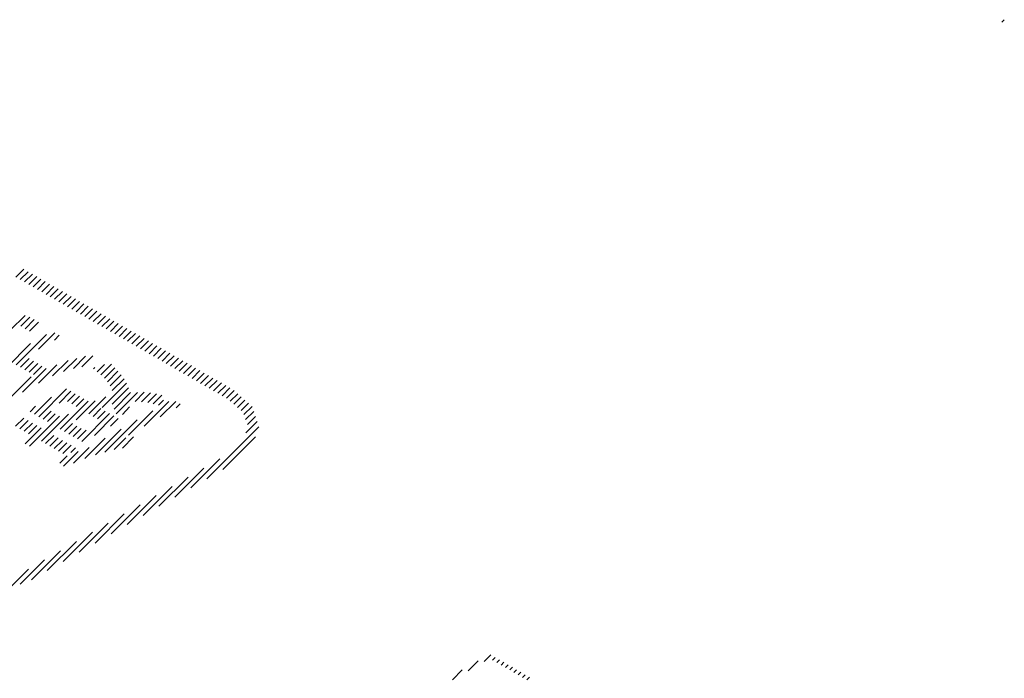
# Model space of a CAD drawing. Extents: x -116 to 12484, y 20 to 8930.
# Drawn here: x 2412 to 2591, y 5664 to 5784 of the extents above; entities that cross this region are included whole.
import ezdxf

# ---------------------------------------------------------------- set-up
doc = ezdxf.new("R2010")
doc.units = 0
doc.header["$LTSCALE"] = 30
doc.header["$MEASUREMENT"] = 0
doc.layers.add('_4-0______SZ_', color=7, linetype='CONTINUOUS')

msp = doc.modelspace()

# ---------------------------------------------------------------- linework, layer by layer
at = {"layer": '_4-0______SZ_', "color": 4, "linetype": 'Continuous'}
for p, q in [((2590.94, 5783.35), (2591.38, 5783.78)), ((2410.97, 5736.8), (2412.4, 5738.23)), ((2411.75, 5736.35), (2413.18, 5737.78)), ((2412.54, 5735.9), (2413.97, 5737.33)), ((2413.32, 5735.45), (2414.75, 5736.88)), ((2414.1, 5735), (2415.53, 5736.43)), ((2414.89, 5734.54), (2416.32, 5735.97)), ((2415.67, 5734.09), (2417.1, 5735.52)), ((2416.46, 5733.64), (2417.89, 5735.07)), ((2417.24, 5733.19), (2418.67, 5734.62)), ((2418.03, 5732.74), (2419.46, 5734.17)), ((2418.81, 5732.29), (2420.24, 5733.72)), ((2419.59, 5731.84), (2421.02, 5733.27)), ((2420.38, 5731.39), (2421.81, 5732.82)), ((2421.16, 5730.93), (2422.59, 5732.36)), ((2421.95, 5730.48), (2423.38, 5731.91)), ((2409.93, 5727.12), (2412.63, 5729.81)), ((2422.73, 5730.03), (2424.16, 5731.46)), ((2423.51, 5729.58), (2424.94, 5731.01)), ((2424.3, 5729.13), (2425.73, 5730.56)), ((2425.08, 5728.68), (2426.51, 5730.11)), ((2411.86, 5727.81), (2413.53, 5729.48)), ((2412.66, 5727.37), (2414.32, 5729.03)), ((2413.44, 5726.92), (2415.1, 5728.58)), ((2425.87, 5728.23), (2427.3, 5729.66)), ((2426.65, 5727.77), (2428.08, 5729.2)), ((2427.43, 5727.32), (2428.86, 5728.75)), ((2428.22, 5726.87), (2429.65, 5728.3)), ((2411.02, 5720.79), (2416.56, 5726.33)), ((2415.08, 5723.61), (2418.09, 5726.63)), ((2417.99, 5725.29), (2418.88, 5726.18)), ((2429, 5726.42), (2430.43, 5727.85)), ((2429.79, 5725.97), (2431.22, 5727.4)), ((2430.57, 5725.52), (2432, 5726.95)), ((2431.35, 5725.07), (2432.78, 5726.5)), ((2409.24, 5720.25), (2413.65, 5724.66)), ((2432.14, 5724.61), (2433.57, 5726.04)), ((2432.92, 5724.16), (2434.35, 5725.59)), ((2433.71, 5723.71), (2435.14, 5725.14)), ((2434.49, 5723.26), (2435.92, 5724.69)), ((2435.28, 5722.81), (2436.71, 5724.24)), ((2436.06, 5722.36), (2437.49, 5723.79)), ((2436.84, 5721.91), (2438.27, 5723.34)), ((2437.63, 5721.46), (2439.06, 5722.88)), ((2411.81, 5720.34), (2413.37, 5721.91)), ((2412.59, 5719.89), (2414.15, 5721.46)), ((2413.37, 5719.44), (2414.94, 5721)), ((2415.09, 5717.45), (2418.4, 5720.76)), ((2417.63, 5718.76), (2420.47, 5721.59)), ((2419.65, 5719.54), (2422.07, 5721.96)), ((2421.46, 5720.11), (2423.68, 5722.33)), ((2423.02, 5720.44), (2425, 5722.41)), ((2425.78, 5719.49), (2427.15, 5720.86)), ((2426.47, 5718.94), (2428.39, 5720.87)), ((2438.41, 5721), (2439.84, 5722.43)), ((2439.2, 5720.55), (2440.63, 5721.98)), ((2439.98, 5720.1), (2441.41, 5721.53)), ((2440.76, 5719.65), (2442.19, 5721.08)), ((2412.18, 5715.78), (2416.51, 5720.1)), ((2414.16, 5718.99), (2415.72, 5720.55)), ((2425.1, 5720.05), (2425.37, 5720.31)), ((2427.11, 5718.35), (2428.99, 5720.23)), ((2427.66, 5717.66), (2429.58, 5719.59)), ((2428.16, 5716.93), (2430.18, 5718.95)), ((2441.55, 5719.2), (2442.98, 5720.63)), ((2442.33, 5718.75), (2443.76, 5720.18)), ((2443.12, 5718.3), (2444.55, 5719.73)), ((2443.9, 5717.84), (2445.33, 5719.27)), ((2409.27, 5714.1), (2413.75, 5718.58)), ((2426.72, 5713.01), (2431.15, 5717.45)), ((2428.53, 5716.07), (2430.7, 5718.24)), ((2444.68, 5717.39), (2446.11, 5718.82)), ((2445.47, 5716.94), (2446.9, 5718.37)), ((2446.25, 5716.49), (2447.68, 5717.92)), ((2447.04, 5716.04), (2448.47, 5717.47)), ((2415.13, 5711.31), (2420.22, 5716.4)), ((2418.83, 5713.78), (2421.01, 5715.95)), ((2420.37, 5714.08), (2421.79, 5715.5)), ((2428.52, 5713.58), (2431.49, 5716.55)), ((2428.88, 5712.71), (2431.89, 5715.72)), ((2429.25, 5711.84), (2433.15, 5715.75)), ((2432.73, 5714.08), (2434.4, 5715.76)), ((2433.9, 5714.02), (2435.53, 5715.65)), ((2435.01, 5713.9), (2436.61, 5715.5)), ((2447.82, 5715.59), (2449.25, 5717.02)), ((2448.6, 5715.14), (2450.03, 5716.57)), ((2449.39, 5714.68), (2450.77, 5716.07)), ((2450.08, 5714.15), (2451.44, 5715.5)), ((2414.35, 5711.77), (2417.46, 5714.88)), ((2419.03, 5709.03), (2424.14, 5714.15)), ((2421.15, 5713.63), (2422.57, 5715.05)), ((2421.94, 5713.18), (2423.36, 5714.6)), ((2421.94, 5710.71), (2425.43, 5714.2)), ((2424.29, 5711.82), (2427.37, 5714.91)), ((2434.4, 5709.58), (2438.89, 5714.07)), ((2436.01, 5713.66), (2437.61, 5715.26)), ((2437, 5713.42), (2437.91, 5714.33)), ((2437.31, 5711.26), (2440.16, 5714.1)), ((2440.23, 5712.94), (2440.94, 5713.65)), ((2450.75, 5713.58), (2452.1, 5714.92)), ((2451.43, 5713.01), (2452.76, 5714.35)), ((2452.1, 5712.45), (2453.42, 5713.77)), ((2413.56, 5712.22), (2414.55, 5713.21)), ((2415.6, 5706.84), (2420.55, 5711.79)), ((2415.92, 5710.86), (2417.37, 5712.31)), ((2416.7, 5710.41), (2418.15, 5711.86)), ((2422.97, 5706.8), (2428.06, 5711.89)), ((2425.07, 5711.37), (2426.49, 5712.79)), ((2425.86, 5710.92), (2427.28, 5712.34)), ((2430.39, 5711.74), (2431.72, 5713.08)), ((2431.49, 5707.91), (2435.98, 5712.4)), ((2452.56, 5711.68), (2454.08, 5713.19)), ((2452.89, 5710.77), (2454.38, 5712.27)), ((2410.9, 5709.55), (2412.4, 5711.05)), ((2411.68, 5709.1), (2413.18, 5710.6)), ((2412.47, 5708.65), (2413.97, 5710.15)), ((2413.45, 5705.92), (2418.94, 5711.41)), ((2419.84, 5708.6), (2421.29, 5710.06)), ((2425.29, 5707.89), (2428.85, 5711.44)), ((2427.21, 5704.86), (2433.07, 5710.72)), ((2428.21, 5709.57), (2429.63, 5710.99)), ((2452.94, 5708.35), (2455, 5710.41)), ((2453.21, 5709.86), (2454.69, 5711.34)), ((2412.66, 5706.37), (2415.54, 5709.25)), ((2413.25, 5708.2), (2414.75, 5709.7)), ((2420.62, 5708.15), (2422.07, 5709.61)), ((2421.4, 5707.7), (2422.86, 5709.15)), ((2422.19, 5707.25), (2423.78, 5708.84)), ((2425.47, 5704.36), (2430.16, 5709.04)), ((2445.8, 5699.98), (2455.3, 5709.47)), ((2416.39, 5706.39), (2417.89, 5707.89)), ((2417.17, 5705.94), (2418.67, 5707.44)), ((2417.95, 5705.49), (2419.46, 5706.99)), ((2418.74, 5705.04), (2420.24, 5706.54)), ((2423.57, 5703.69), (2427.25, 5707.37)), ((2428.91, 5705.32), (2431.01, 5707.43)), ((2430.41, 5705.59), (2432.45, 5707.63)), ((2448.71, 5701.65), (2454.69, 5707.63)), ((2419.52, 5704.58), (2421.02, 5706.09)), ((2419.66, 5702.26), (2422.35, 5704.94)), ((2420.96, 5704.79), (2421.81, 5705.64)), ((2421.48, 5702.84), (2424.34, 5705.69)), ((2418.98, 5702.81), (2420.34, 5704.16)), ((2442.89, 5698.3), (2448.2, 5703.61)), ((2439.98, 5696.63), (2445.29, 5701.93)), ((2437.07, 5694.95), (2442.38, 5700.26)), ((2434.16, 5693.28), (2439.46, 5698.58)), ((2431.25, 5691.6), (2436.55, 5696.91)), ((2428.34, 5689.92), (2433.64, 5695.23)), ((2425.42, 5688.25), (2430.73, 5693.56)), ((2419.6, 5684.9), (2424.91, 5690.21)), ((2422.51, 5686.57), (2427.82, 5691.88)), ((2416.69, 5683.22), (2422, 5688.53)), ((2413.78, 5681.55), (2419.09, 5686.85)), ((2411.72, 5680.72), (2416.18, 5685.18)), ((2409.72, 5679.96), (2413.27, 5683.5)), ((2496.45, 5666.62), (2497.66, 5667.82)), ((2497.95, 5666.88), (2498.44, 5667.37)), ((2498.74, 5666.43), (2499.22, 5666.92)), ((2490.63, 5663.26), (2492.44, 5665.07)), ((2493.54, 5664.94), (2495.35, 5666.75)), ((2499.52, 5665.98), (2500.01, 5666.47)), ((2500.3, 5665.53), (2500.79, 5666.02)), ((2501.09, 5665.08), (2501.58, 5665.56)), ((2501.87, 5664.62), (2502.36, 5665.11)), ((2502.66, 5664.17), (2503.14, 5664.66)), ((2503.44, 5663.72), (2503.93, 5664.21)), ((2504.22, 5663.27), (2504.71, 5663.76))]:
    msp.add_line(p, q, dxfattribs=at)

doc.saveas('drawing.dxf')
